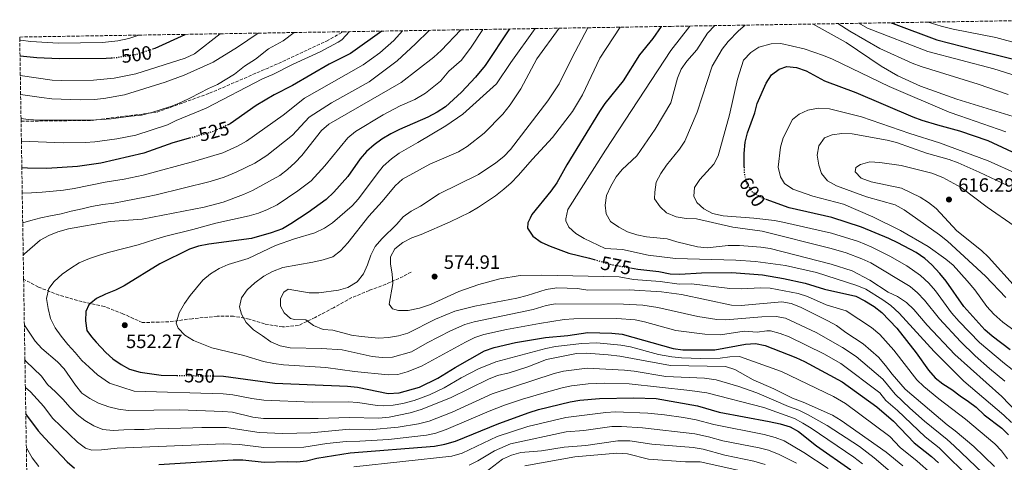
# Model space of a CAD drawing. Units: metres. Extents: x 610039 to 613464, y 4780217 to 4782586.
# Drawn here: x 610039 to 610548, y 4782311 to 4782540 of the extents above; entities that cross this region are included whole.
import ezdxf
from ezdxf.enums import TextEntityAlignment as Align

# ---------------------------------------------------------------- set-up
doc = ezdxf.new("R2010")
doc.units = ezdxf.units.M
doc.header["$MEASUREMENT"] = 0
doc.linetypes.add('DGN Style 3', pattern=[2.435891, 1.739922, -0.695969])
doc.linetypes.add('DGN Style 5', pattern=[1.217945, 0.521977, -0.695969])
for name, color, linetype, lineweight in [('Cota de curva de nivel directora', 7, 'Continuous', 0), ('Cota de punto acotado terreno', 7, 'Continuous', 0), ('Curva de nivel directora', 30, 'Continuous', 30), ('Curva de nivel directora no vista', 30, 'DGN Style 5', 30), ('Curva de nivel intermedia', 30, 'Continuous', 0), ('Punto acotado terreno (símbolo)', 7, 'Continuous', 0), ('Senda', 7, 'DGN Style 3', 0), ('Zona arbolada', 92, 'DGN Style 3', 0)]:
    doc.layers.add(name, color=color, linetype=linetype, lineweight=lineweight)
doc.styles.add('Style-Arial', font='arial.ttf')

# ---------------------------------------------------------------- blocks, each defined once
blk = doc.blocks.new('5PATER')
at = {"layer": 'Punto acotado terreno (símbolo)', "linetype": 'Continuous', "lineweight": 0}
h = blk.add_hatch(color=51, dxfattribs=at)
edge = h.paths.add_edge_path()
edge.add_ellipse((0, 0), major_axis=(-0.11, -0.111), ratio=0.999422, start_angle=0, end_angle=360)

msp = doc.modelspace()

# ---------------------------------------------------------------- linework, layer by layer
at = {"layer": 'Curva de nivel directora', "color": 30, "linetype": 'Continuous', "lineweight": 30, "flags": 128}
for points, elevation in [([(610370.82, 4782536.11), (610366.55, 4782529.9), (610359.53, 4782521.53), (610351.08, 4782508.01), (610341.59, 4782496.38), (610338.83, 4782492.15), (610321.94, 4782464.63), (610316.84, 4782455.27), (610313.76, 4782450.94), (610303.96, 4782438.89), (610303.09, 4782437.11), (610301.89, 4782434.66), (610301.63, 4782431.8), (610304.35, 4782427.73), (610308.81, 4782424.67), (610312.19, 4782423.09), (610313.34, 4782422.55), (610322.96, 4782418.9), (610333.78, 4782416.35), (610336.21, 4782415.61)], 575), ([(610489.76, 4782538.07), (610490.66, 4782537.7), (610513.4, 4782529.31), (610533.51, 4782524.07), (610562.8, 4782516.89)], 575), ([(610292.42, 4782534.83), (610279.8, 4782516.01), (610274.83, 4782509.89), (610267.54, 4782502.17), (610259.25, 4782494.61), (610255.05, 4782491.89), (610250.18, 4782489.27), (610235.51, 4782482.88), (610231.06, 4782480.61), (610226.44, 4782477.89), (610222.4, 4782474.95), (610218.49, 4782471.45), (610215.09, 4782467.78), (610208.69, 4782458.61), (610201.51, 4782450.55), (610197.57, 4782446.77), (610188.34, 4782440.03), (610179.33, 4782434.04), (610174.98, 4782431.59), (610169.21, 4782429.51), (610158.88, 4782426.59), (610136.89, 4782423.66), (610131.64, 4782422.56), (610126.9, 4782420.96), (610111.56, 4782413.44), (610093.08, 4782402.05), (610088.65, 4782399.74), (610083.42, 4782397.75), (610078.82, 4782395.49), (610075.97, 4782393.13), (610074.82, 4782392.18), (610073.28, 4782388.72), (610073.14, 4782383.93), (610073.86, 4782378.98), (610076.2, 4782375.71), (610078.71, 4782372.95), (610083.58, 4782367.6), (610087.34, 4782364.31), (610091.52, 4782361.3), (610095.97, 4782359.02), (610101.44, 4782357.48), (610112.2, 4782355.82), (610120.3, 4782355.72)], 550), ([(610107.89, 4782524.53), (610109.19, 4782524.96), (610124.73, 4782532.07)], 500), ([(610226.31, 4782533.74), (610210.22, 4782522.08), (610199.08, 4782516.64), (610180.16, 4782505.68), (610170.62, 4782500.74), (610161.38, 4782495.22), (610147.91, 4782485.81), (610146.94, 4782485.37)], 525), ([(610039.27, 4782520.89), (610047.92, 4782520.03), (610059.48, 4782519.55), (610083.76, 4782519.67), (610086.49, 4782519.89)], 500), ([(610413.71, 4782463.48), (610413.65, 4782470.41), (610414.2, 4782476.25), (610415.45, 4782481.1), (610419.24, 4782491.47), (610420.43, 4782496.33), (610425.03, 4782506.81), (610427.82, 4782511.1), (610431.81, 4782514.12), (610435.74, 4782515.47), (610440.71, 4782514.93), (610445.69, 4782513.22), (610455.24, 4782508.05), (610471.51, 4782502.06), (610500.84, 4782489.4), (610505.53, 4782487.67), (610513.7, 4782485.2), (610525.09, 4782482.24), (610539.63, 4782477.25), (610559.62, 4782467.8)], 600), ([(610127.49, 4782478.51), (610118.36, 4782475.9), (610103.22, 4782470.66), (610081.06, 4782465.5), (610069.04, 4782463.82), (610053.16, 4782462.79), (610043.13, 4782462.85), (610040.21, 4782463.06)], 525), ([(610507.06, 4782416.26), (610502.58, 4782419.29), (610493.2, 4782424.27), (610488.58, 4782426.52), (610474.34, 4782432.4), (610458.95, 4782437.37), (610437.04, 4782442.4), (610425.14, 4782446.74)], 600), ([(610551.18, 4782369.04), (610541.87, 4782376.02), (610538.15, 4782379.37), (610527.26, 4782391.39), (610518.2, 4782404.38), (610514.95, 4782408.45), (610510.78, 4782412.92), (610507.06, 4782416.26)], 600), ([(610354.95, 4782411.32), (610358.8, 4782410.7), (610369.5, 4782409.45), (610375.45, 4782408.29), (610380.44, 4782408.03), (610391.63, 4782408.78), (610407.26, 4782409.03), (610423.16, 4782407.78), (610434.11, 4782405.83), (610445.3, 4782403.41), (610455.31, 4782400.41), (610471.46, 4782396.7), (610476.11, 4782394.36), (610480.86, 4782391.35), (610484.82, 4782388.29), (610492.66, 4782380.19), (610502.6, 4782367.48), (610509.02, 4782358.38), (610512.47, 4782354.55), (610516.36, 4782351.42), (610521.06, 4782348.48), (610525.35, 4782345.15), (610529.66, 4782342.33), (610533.6, 4782339.24), (610537.84, 4782335.37), (610546.86, 4782328.51), (610550.38, 4782324.96)], 575), ([(610139.48, 4782355.48), (610144.41, 4782355.42), (610171.02, 4782351.81), (610208.62, 4782350.16), (610213.71, 4782349.62), (610229.57, 4782346.43), (610235.3, 4782346.66), (610245.79, 4782349.74), (610255.28, 4782354.33), (610264.27, 4782359.85), (610279.47, 4782368.52), (610284.42, 4782370.23), (610295.43, 4782372.69), (610310.97, 4782375.33), (610322.51, 4782376.38), (610332.89, 4782377.92), (610345.23, 4782377.64), (610350.55, 4782377.11), (610376.97, 4782369.69), (610381.92, 4782368.94), (610398.6, 4782369.01), (610414.47, 4782371.96), (610419.61, 4782372.19), (610424.52, 4782371.23), (610440.48, 4782365.07), (610444.98, 4782362.89), (610464.43, 4782352.36), (610482.38, 4782339.57), (610490.92, 4782332.16), (610501.57, 4782320.83), (610510.49, 4782313.88), (610514.22, 4782310.54)], 550), ([(610111.13, 4782309.69), (610149.56, 4782312.03), (610154.56, 4782312.18), (610165.46, 4782310.95), (610177.38, 4782311.29), (610182.41, 4782311.1), (610187.39, 4782311.53), (610192.72, 4782312.93), (610209.95, 4782315.74), (610253.63, 4782319.12), (610258.95, 4782320.12), (610264.36, 4782321.74), (610286.88, 4782330.93), (610302.59, 4782336.62), (610307.4, 4782338.08), (610323.66, 4782342.02), (610328.68, 4782342.88), (610338.97, 4782343.88), (610356.6, 4782344.13), (610368.23, 4782343.89), (610389.61, 4782339.93), (610400.79, 4782336.82), (610426.6, 4782331.97), (610432.34, 4782330.74), (610437.44, 4782329.21), (610441.77, 4782326.7), (610451.03, 4782319.4), (610468.85, 4782306.94)], 525), ([(610042.27, 4782335.63), (610042.64, 4782335.25), (610048.63, 4782327.14), (610052.16, 4782323.25), (610063.66, 4782311.07), (610067.37, 4782307.72)], 525)]:
    msp.add_lwpolyline(points, dxfattribs=dict(at, elevation=elevation))
at = {"layer": 'Curva de nivel directora no vista', "color": 30, "linetype": 'DGN Style 5', "lineweight": 30, "flags": 128}
for points, elevation in [([(610086.49, 4782519.89), (610088.74, 4782520.07), (610099.39, 4782521.72), (610107.89, 4782524.53)], 500), ([(610146.94, 4782485.37), (610138.67, 4782481.69), (610127.49, 4782478.51)], 525), ([(610413.71, 4782463.48), (610413.75, 4782460.04), (610415.11, 4782454.8), (610417.87, 4782450.63), (610422.22, 4782447.96), (610424.46, 4782446.99), (610425.14, 4782446.74)], 600), ([(610336.21, 4782415.61), (610343.71, 4782413.34), (610348.61, 4782412.36), (610354.95, 4782411.32)], 575), ([(610120.3, 4782355.72), (610139.48, 4782355.48)], 550)]:
    msp.add_lwpolyline(points, dxfattribs=dict(at, elevation=elevation))
at = {"layer": 'Curva de nivel intermedia', "color": 30, "linetype": 'Continuous', "lineweight": 0, "flags": 128}
for points, elevation in [([(610318.03, 4782535.25), (610306.52, 4782519.43), (610298.19, 4782503.94), (610292.75, 4782495.55), (610288.89, 4782490.86), (610279.25, 4782480.93), (610270.55, 4782474.14), (610265.94, 4782471.27), (610251.1, 4782464.96), (610236.97, 4782457.15), (610233.25, 4782453.81), (610226.55, 4782445.58), (610219.55, 4782438.06), (610208.71, 4782424.31), (610204.95, 4782420.11), (610200.97, 4782417.08), (610196.06, 4782415.44), (610190.76, 4782414.21), (610175.14, 4782411.49), (610169.76, 4782409.42), (610165.37, 4782407.03), (610160.69, 4782403.57), (610156.7, 4782400.02), (610153.74, 4782395.83), (610152.76, 4782391.22), (610153.75, 4782387.43), (610156.27, 4782383.12), (610160.08, 4782379.38), (610164.66, 4782376.14), (610169, 4782373.18), (610173.77, 4782371.03), (610178.96, 4782369.99), (610195.4, 4782369.62), (610205.78, 4782368.89), (610221.3, 4782365.48), (610226.56, 4782364.94), (610231.82, 4782365.21), (610241.78, 4782367.91), (610249.87, 4782372.51), (610261.93, 4782378.82), (610269.26, 4782382.13), (610274.09, 4782383.4), (610304.65, 4782389.79), (610311.25, 4782391.89), (610316.19, 4782392.75), (610351.27, 4782392.6), (610361.26, 4782392.09), (610369.05, 4782390.78), (610389.66, 4782386.19), (610399.54, 4782384.64), (610404.25, 4782384.43), (610422.89, 4782386.07), (610430.27, 4782386.25), (610435.13, 4782385.31), (610451, 4782378), (610464.46, 4782370.13), (610471.66, 4782365.51), (610485.33, 4782353.82), (610491.69, 4782346.1), (610499.4, 4782338.77), (610506.87, 4782332.12), (610518.69, 4782322.68), (610522.36, 4782319.27), (610537.16, 4782305.26)], 560), ([(610332.86, 4782535.49), (610324.83, 4782520.16), (610318.01, 4782506.44), (610312.17, 4782497.77), (610292.9, 4782472.46), (610289.38, 4782468.91), (610285.22, 4782465.6), (610276.32, 4782459.67), (610256.05, 4782449.59), (610246.35, 4782443.26), (610241.48, 4782440.66), (610237.46, 4782437.67), (610234.06, 4782433.91), (610226.27, 4782426.36), (610222.87, 4782422.45), (610220.63, 4782417.97), (610218.94, 4782412.91), (610216.96, 4782408.33), (610213.54, 4782404.1), (610208.82, 4782401.13), (610203.98, 4782399.86), (610193.8, 4782398.37), (610188.8, 4782398.51), (610178, 4782400.27), (610175.68, 4782398.71), (610174.03, 4782395.56), (610173.92, 4782391.61), (610175.78, 4782388.05), (610179.16, 4782385.23), (610181.21, 4782384.67), (610186.99, 4782384.43), (610191.08, 4782381.55), (610196.09, 4782379.54), (610201.07, 4782379.16), (610210.72, 4782376.61), (610215.67, 4782375.85), (610224.78, 4782375.06), (610229.83, 4782375.32), (610234.98, 4782376.17), (610239.78, 4782377.59), (610254.11, 4782384.82), (610264.16, 4782388.93), (610274.44, 4782391.48), (610296.23, 4782395.72), (610301.48, 4782397.01), (610311.39, 4782400.17), (610316.78, 4782401.1), (610327.53, 4782400.68), (610332.94, 4782399.86), (610354.3, 4782400.07), (610370.93, 4782399.03), (610381.22, 4782397.52), (610407.08, 4782392.13), (610412.12, 4782391.89), (610433.14, 4782393.76), (610438.06, 4782392.87), (610442.76, 4782391.01), (610457.04, 4782384.04), (610461.36, 4782381.52), (610466.3, 4782377.92), (610475.27, 4782372.08), (610483.1, 4782365.11), (610486.81, 4782360.94), (610490.17, 4782356.44), (610497.02, 4782348.69), (610518.68, 4782330.11), (610522.8, 4782327.08), (610532.37, 4782318.91), (610543.16, 4782308.68)], 565), ([(610349.66, 4782535.77), (610339.04, 4782519.79), (610330.08, 4782500.86), (610324.95, 4782492.24), (610314.65, 4782478.81), (610304.2, 4782467.59), (610296.93, 4782459.07), (610293.17, 4782455.31), (610289.47, 4782451.95), (610285.19, 4782448.66), (610276.36, 4782442.68), (610271.66, 4782439.91), (610261.72, 4782435.08), (610246.74, 4782428.66), (610241.86, 4782426.87), (610237.13, 4782424.48), (610233.14, 4782421.16), (610230.77, 4782416.98), (610230.88, 4782413.18), (610231.73, 4782408.22), (610231.97, 4782403.22), (610230.19, 4782392.65), (610231.89, 4782390.11), (610235.04, 4782389.26), (610240.05, 4782389.34), (610245.78, 4782390.45), (610251.6, 4782392.33), (610266.22, 4782399.12), (610276.48, 4782402.71), (610287.41, 4782405.59), (610297.84, 4782407.33), (610309.05, 4782407.55), (610349, 4782406.7), (610356.55, 4782405.38), (610370.22, 4782404.24), (610380.12, 4782402.85), (610386.42, 4782403.15), (610406.27, 4782400.64), (610412.16, 4782400.58), (610422.19, 4782401.1), (610427.18, 4782400.89), (610441.68, 4782398.14), (610446.4, 4782396.53), (610456.18, 4782392.23), (610466.41, 4782389.11), (610479.51, 4782380.57), (610483.88, 4782376.96), (610491.05, 4782368.77), (610503.02, 4782353.54), (610506.64, 4782350.09), (610514.34, 4782343.61), (610528.2, 4782333.16), (610543.36, 4782320.4), (610546.77, 4782316.82), (610549.82, 4782312.58)], 570), ([(610385.64, 4782536.36), (610375.75, 4782523.78), (610341.99, 4782472.11), (610322.59, 4782441.55), (610321.47, 4782436.63), (610321.55, 4782435.7), (610323.04, 4782432.43), (610326.72, 4782429.17), (610330.99, 4782426.57), (610341.77, 4782421.28), (610350.76, 4782420.77), (610364.08, 4782417.83), (610378.12, 4782416.13), (610409.46, 4782415.39), (610419.48, 4782414.67), (610435.1, 4782412.49), (610451.12, 4782408.94), (610471.9, 4782402.16), (610476.54, 4782400.29), (610485.4, 4782394.83), (610489.48, 4782391.93), (610493.87, 4782387.97), (610512.02, 4782368.12), (610527.3, 4782352.81), (610548.01, 4782335.14), (610551.84, 4782331.43)], 580), ([(610398.55, 4782536.57), (610394.75, 4782532.61), (610389.14, 4782524.1), (610384.08, 4782518.19), (610381.2, 4782514.08), (610379.26, 4782509.45), (610375.85, 4782496.65), (610367.6, 4782483.12), (610358.23, 4782469.3), (610350.68, 4782462.2), (610347.52, 4782458.32), (610344.75, 4782453.64), (610342.58, 4782448.68), (610341.88, 4782443.73), (610342.29, 4782439.21), (610344.52, 4782435.28), (610348.85, 4782432.33), (610353.4, 4782430.03), (610358.24, 4782428.47), (610363.22, 4782427.42), (610373.96, 4782426.35), (610378.95, 4782424.72), (610389.63, 4782422.14), (610394.6, 4782421.72), (610405.48, 4782422.91), (610411.25, 4782422.96), (610422.25, 4782422.09), (610427.19, 4782421.28), (610458.6, 4782413.24), (610469.6, 4782409.88), (610478.62, 4782405.02), (610488.1, 4782398.83), (610493.01, 4782396.54), (610497.57, 4782393.44), (610501.4, 4782389.89), (610508.34, 4782381.7), (610522.65, 4782366.49), (610546.88, 4782344.87), (610558.24, 4782332.92)], 585), ([(610373.52, 4782464.36), (610380.23, 4782472.66), (610383.04, 4782476.92), (610389.41, 4782491.81), (610397.14, 4782515.55), (610402.35, 4782524.43), (610405.5, 4782528.29), (610410.83, 4782533.86), (610414.29, 4782536.83)], 590), ([(610449.46, 4782537.41), (610466.47, 4782527.79), (610484.47, 4782515.6), (610493.14, 4782510.59), (610504.8, 4782505.27), (610523.67, 4782498.61), (610555.08, 4782488.91)], 590), ([(610550.28, 4782501.03), (610534.61, 4782506.35), (610505.22, 4782515.49), (610500.53, 4782517.23), (610483.89, 4782524.75), (610468.39, 4782533.67), (610462.16, 4782537.62)], 585), ([(610557.65, 4782509.53), (610542.74, 4782514.17), (610508.61, 4782523.2), (610477.51, 4782535.33), (610472.99, 4782537.79)], 580), ([(610568.01, 4782523.86), (610543.88, 4782530.4), (610521.73, 4782534.73), (610515.53, 4782536.24), (610508.81, 4782538.38)], 570), ([(610039.14, 4782529.11), (610039.59, 4782529.01), (610044.79, 4782528.37), (610059.18, 4782527.51), (610081.98, 4782527.78), (610089.92, 4782528.71), (610095.61, 4782529.87), (610100.68, 4782531.68)], 495), ([(610039.43, 4782510.86), (610055.86, 4782508.38), (610060.85, 4782508.14), (610077.19, 4782508.43), (610087.92, 4782509.4), (610099.13, 4782511.61), (610124.61, 4782519.8), (610129.51, 4782521.91), (610142.7, 4782532.37)], 505), ([(610162.48, 4782532.69), (610151.66, 4782525.43), (610139.1, 4782517.72), (610124.18, 4782511.01), (610114.31, 4782507.29), (610093.38, 4782500.8), (610082.66, 4782498.98), (610077.7, 4782498.42), (610070.43, 4782498.25), (610055.68, 4782498.81), (610050.3, 4782499.42), (610039.59, 4782501.03)], 510), ([(610180.96, 4782533), (610175.33, 4782528.69), (610167.77, 4782524.53), (610160.95, 4782519.28), (610155.36, 4782515.65), (610150.21, 4782511.51), (610141.42, 4782506.11), (610136.76, 4782504.1), (610132.11, 4782501.72), (610127.45, 4782499.27), (610122.73, 4782496.96), (610117.71, 4782494.87), (610112.32, 4782493.14), (610107.36, 4782491.71), (610102.04, 4782490.2), (610096.72, 4782489.71), (610091.46, 4782489), (610086.43, 4782488.37), (610081.32, 4782487.96), (610076.06, 4782487.77), (610070.66, 4782487.72), (610065.1, 4782487.74), (610059.63, 4782487.69), (610054.29, 4782487.64), (610049.03, 4782487.74), (610043.55, 4782488.06), (610039.79, 4782488.52)], 515), ([(610039.99, 4782476.8), (610061.61, 4782475.98), (610072.93, 4782476.16), (610077.91, 4782476.57), (610089.27, 4782478.06), (610099.12, 4782480), (610115.58, 4782485.24), (610120.08, 4782487.47), (610135.51, 4782493.82), (610164.59, 4782509.06), (610170.05, 4782511.37), (610180.59, 4782516.73), (610194.49, 4782523.05), (610203.83, 4782527.95), (610205.6, 4782529.3), (610209.61, 4782533.47)], 520), ([(610040.42, 4782449.88), (610045.23, 4782450.11), (610050.78, 4782450.53), (610056.4, 4782451.02), (610061.8, 4782451.58), (610067.2, 4782452.43), (610083.31, 4782455.65), (610093.14, 4782457.26), (610102.94, 4782459.26), (610129.71, 4782466.51), (610144.06, 4782470.89), (610151.74, 4782474.31), (610156.46, 4782476.92), (610175.4, 4782490.31), (610186.43, 4782499), (610199.05, 4782506.31), (610216.63, 4782516.24), (610225.26, 4782522.53), (610232.51, 4782528.81), (610236.99, 4782533.92)], 530), ([(610040.67, 4782434.58), (610044.95, 4782435.78), (610050.05, 4782437.21), (610055.09, 4782438.28), (610060.48, 4782439.35), (610065.66, 4782440.64), (610071.34, 4782441.93), (610076.3, 4782443.08), (610082.13, 4782444.08), (610087.82, 4782444.86), (610093.07, 4782445.78), (610104.59, 4782448.01), (610109.67, 4782449.17), (610137.61, 4782456.01), (610144.79, 4782458.28), (610151.02, 4782460.75), (610160.75, 4782465.42), (610166.96, 4782469.45), (610180.17, 4782479.88), (610188.84, 4782489.2), (610200.29, 4782496.71), (610219.76, 4782507.56), (610234.35, 4782518.43), (610243.69, 4782527.21), (610250.86, 4782534.14)], 535), ([(610040.94, 4782417.92), (610041.59, 4782418.62), (610049.74, 4782425.7), (610054.14, 4782428.08), (610058.79, 4782430.03), (610064.26, 4782431.54), (610085.9, 4782435.31), (610102.39, 4782436.46), (610134.53, 4782442.68), (610144.26, 4782445.34), (610154.83, 4782449.29), (610159.4, 4782451.32), (610173.56, 4782459.16), (610177.58, 4782462.17), (610181.6, 4782465.74), (610184.95, 4782469.45), (610195.22, 4782482.35), (610198.97, 4782485.65), (610236.27, 4782507.19), (610253.25, 4782520.33), (610256.99, 4782523.65), (610267.12, 4782534.41)], 540), ([(610278.53, 4782534.6), (610272.58, 4782525.42), (610267.6, 4782518.8), (610261.08, 4782512.97), (610256.69, 4782507.89), (610248.85, 4782501.68), (610243.46, 4782498.34), (610235.89, 4782495.03), (610227.04, 4782490.4), (610212.71, 4782481.77), (610208.81, 4782478.64), (610196.82, 4782464.03), (610189.75, 4782456.41), (610182.96, 4782451.1), (610172.18, 4782444), (610167.19, 4782441.45), (610162.53, 4782439.6), (610157.74, 4782438.16), (610140.58, 4782434.5), (610128.59, 4782431.1), (610114.05, 4782427.63), (610108.95, 4782426.05), (610100.36, 4782423.27), (610085.49, 4782419.41), (610080.4, 4782417.83), (610075.22, 4782416.18), (610069.91, 4782413.94), (610065.63, 4782411.27), (610061.05, 4782408.08), (610057, 4782404.32), (610054.18, 4782400.64), (610052.99, 4782395.45), (610053.84, 4782390.27), (610054.98, 4782385.24), (610057.51, 4782380.37), (610060.54, 4782376.08), (610063.94, 4782371.66), (610067.71, 4782367.6), (610071.25, 4782363.47), (610075.08, 4782360), (610079.35, 4782356.1), (610085.6, 4782351.77), (610098.28, 4782347.58), (610144.32, 4782346.29), (610149.28, 4782345.78), (610159.11, 4782343.83), (610165.37, 4782342.96), (610190.35, 4782341.94), (610209.02, 4782342.06), (610214, 4782341.68), (610223.93, 4782340.2), (610227.22, 4782340.04), (610232.18, 4782340.4), (610237.13, 4782341.29), (610243, 4782342.81), (610250.92, 4782345.68), (610258.6, 4782349.27), (610267.44, 4782354.52), (610276.26, 4782359.22), (610285.22, 4782362.82), (610311.19, 4782369.68), (610316.09, 4782370.64), (610329.71, 4782372.32), (610337.55, 4782372.56), (610350, 4782371.4), (610354.91, 4782370.47), (610369.42, 4782366.58), (610376.31, 4782365.29), (610381.3, 4782364.84), (610391.3, 4782364.56), (610401.3, 4782364.64), (610406.3, 4782365.34), (610411.27, 4782365.5), (610433.06, 4782357.7), (610459.88, 4782344.82), (610466.14, 4782341.15), (610489, 4782324.14), (610494.32, 4782318.47), (610503.09, 4782311.42), (610510.58, 4782304.78)], 545), ([(610531.17, 4782301.83), (610514.59, 4782318.28), (610507.27, 4782323.93), (610492.95, 4782337.67), (610487.03, 4782342.83), (610483.86, 4782346.69), (610463.61, 4782361.89), (610454.97, 4782366.9), (610436.91, 4782375.69), (610432.24, 4782377.48), (610427.39, 4782378.74), (610425.37, 4782378.79), (610420.39, 4782378.11), (610413.69, 4782378.6), (610401.43, 4782376.72), (610393.33, 4782377), (610378.39, 4782378.97), (610362.24, 4782383.46), (610357.34, 4782384.42), (610347.91, 4782385.13), (610325.59, 4782385.06), (610320.6, 4782384.62), (610307.81, 4782382.56), (610290.87, 4782379.42), (610279.12, 4782376.87), (610274.36, 4782375.32), (610269.64, 4782372.97), (610246.85, 4782360.45), (610239.49, 4782357.57), (610234.59, 4782356.22), (610229.66, 4782356.06), (610212.3, 4782357.78), (610197.44, 4782359.78), (610175.51, 4782361.19), (610170.54, 4782361.95), (610165.12, 4782362.99), (610154.94, 4782366.11), (610138.47, 4782370.03), (610129.05, 4782373.74), (610124.44, 4782376.51), (610121.06, 4782380.19), (610120.02, 4782382.67), (610121.57, 4782388.09), (610124.37, 4782392.96), (610127.27, 4782396.99), (610133.86, 4782405.02), (610137.79, 4782408.33), (610142.29, 4782410.94), (610146.84, 4782413.01), (610157.25, 4782416.2), (610171.41, 4782422.85), (610181.27, 4782426.32), (610191.74, 4782429.52), (610196.75, 4782431.92), (610200.91, 4782434.69), (610210.95, 4782443.33), (610214.32, 4782447.01), (610223.9, 4782460), (610227.09, 4782463.85), (610231.29, 4782467.76), (610235.35, 4782470.72), (610244.95, 4782476.07), (610259.42, 4782484.84), (610268.2, 4782490.77), (610285.72, 4782506.46), (610293, 4782517.56), (610305.62, 4782535.04)], 555), ([(610512.6, 4782399.55), (610509.16, 4782403.44), (610504.85, 4782407.46), (610497.75, 4782412.47), (610489.09, 4782417.47), (610479.33, 4782422.2), (610472.76, 4782424.89), (610458.83, 4782429.33), (610433.68, 4782435), (610429.37, 4782435.85), (610418.75, 4782437.02), (610402.89, 4782438.32), (610397.4, 4782439.44), (610392.77, 4782441.88), (610389.24, 4782445.21), (610387.67, 4782448.48), (610388.1, 4782452.81), (610390.74, 4782457.05), (610398.01, 4782464.91), (610400.34, 4782469.34), (610406.2, 4782490.41), (610410.2, 4782508.88), (610413.36, 4782518.77), (610417.13, 4782522.73), (610421.3, 4782525.49), (610427.61, 4782527.19), (610432.6, 4782527.41), (610444.69, 4782524.59), (610454.71, 4782521.14), (610459.34, 4782519.26), (610488.71, 4782505.17), (610519.78, 4782491.9), (610525.13, 4782489.91), (610548.97, 4782481.74)], 595), ([(610564.61, 4782370.72), (610547.39, 4782383.3), (610542.86, 4782387.32), (610539.09, 4782391.45), (610532.91, 4782399.91), (610529.04, 4782404.65), (610521.81, 4782412.7), (610517.94, 4782415.87), (610508.79, 4782422.42), (610494.47, 4782430.71), (610480.19, 4782437.65), (610465.02, 4782444.26), (610449.13, 4782448.4), (610438.9, 4782452.11), (610434.57, 4782454.92), (610432.49, 4782458.48), (610431.27, 4782463.34), (610432.42, 4782473.75), (610433.86, 4782478.54), (610438.65, 4782488.05), (610442.13, 4782490.86), (610446.69, 4782492.89), (610452.09, 4782493.86), (610457.83, 4782493.55), (610474.35, 4782489.47), (610499.3, 4782480.78), (610514.62, 4782475.98), (610539.78, 4782466.72), (610555.2, 4782459.75)], 605), ([(610549.02, 4782395.97), (610538.41, 4782407.12), (610518.82, 4782425.13), (610514.68, 4782428.46), (610496.5, 4782441.36), (610491.74, 4782443.94), (610476.92, 4782448.05), (610461.49, 4782453.83), (610456.79, 4782456.35), (610453.62, 4782460.12), (610452.34, 4782464.41), (610451.41, 4782469.59), (610452.39, 4782474.49), (610455.32, 4782478.54), (610459.21, 4782480.18), (610464.16, 4782480.88), (610469.53, 4782480.71), (610487.57, 4782477.3), (610492.42, 4782476.08), (610507.98, 4782470.56), (610519.73, 4782467.37), (610524.42, 4782465.62), (610535.21, 4782460.86), (610549.82, 4782454)], 610), ([(610548.5, 4782352.78), (610540.58, 4782359.26), (610533.08, 4782365.88), (610525.49, 4782373.19), (610514.65, 4782384.93), (610507, 4782394.72), (610503.36, 4782398.44), (610499.5, 4782401.63), (610479.12, 4782413.88), (610474.59, 4782416.02), (610466.45, 4782419.04), (610458.72, 4782421.29), (610422.99, 4782430.39), (610407.81, 4782432.44), (610389.11, 4782436.65), (610383.63, 4782436.82), (610378.58, 4782437.8), (610373.52, 4782439.73), (610370.2, 4782442.91), (610367.38, 4782447.08), (610367.51, 4782450.41), (610368.26, 4782455.68), (610370.61, 4782460.09), (610373.52, 4782464.36)], 590), ([(610554.34, 4782400.95), (610540.1, 4782416.89), (610536.49, 4782420.36), (610523.68, 4782430.54), (610512.99, 4782441.99), (610509.03, 4782445.05), (610504.66, 4782447.87), (610495.07, 4782452.49), (610479.33, 4782455.78), (610474.27, 4782457.78), (610471.03, 4782461.03), (610471.52, 4782463.23), (610473.77, 4782464.78), (610478.59, 4782466.14), (610483.87, 4782465.89), (610494.96, 4782464.32), (610510.74, 4782460.26), (610516.42, 4782458.09), (610525.82, 4782452.92), (610539.28, 4782442.74), (610553.24, 4782433.08)], 615), ([(610596.28, 4782319.56), (610573.2, 4782343.02), (610567.65, 4782346.76), (610558.32, 4782354.97), (610552.28, 4782358.82), (610548.31, 4782361.86), (610535.46, 4782372.84), (610524.93, 4782383.54), (610520.95, 4782388.16), (610512.6, 4782399.55)], 595), ([(610041.53, 4782381.8), (610047.11, 4782373.38), (610050.53, 4782369.73), (610058.68, 4782362.75), (610062.06, 4782359.07), (610067.92, 4782350.63), (610071.17, 4782346.57), (610075.36, 4782343.84), (610079.84, 4782341.39), (610085.26, 4782339.47), (610090.13, 4782338.35), (610095.12, 4782337.67), (610121.8, 4782337.9), (610144.23, 4782337.16), (610149.21, 4782336.71), (610159.71, 4782334.1), (610165.16, 4782333.5), (610193.38, 4782333.52), (610209.42, 4782333.96), (610224.87, 4782333.65), (610230.09, 4782334.24), (610241.03, 4782336.39), (610246.69, 4782338.04), (610261.92, 4782344.22), (610281.55, 4782353.75), (610286.17, 4782355.68), (610292.11, 4782357.14), (610301.9, 4782360.1), (610311.41, 4782364.03), (610326.99, 4782366.99), (610332.23, 4782367.2), (610343.39, 4782366.43), (610349.45, 4782365.69), (610375.65, 4782360.89), (610403.99, 4782360.27), (610408.79, 4782358.88), (610418.34, 4782353.54), (610429.08, 4782348.82), (610438.69, 4782344.01), (610444.19, 4782341.94), (610459.36, 4782335.19), (610463.85, 4782332.44), (610487.08, 4782316.11), (610495.7, 4782308.96)], 540), ([(610041.82, 4782363.72), (610042.48, 4782362.93), (610046.17, 4782359.31), (610050.37, 4782355.4), (610053.55, 4782351.12), (610057.67, 4782347.29), (610061.65, 4782343.23), (610065.12, 4782339.32), (610068.88, 4782335.56), (610072.78, 4782332.38), (610077.41, 4782329.64), (610082.1, 4782327.71), (610087.44, 4782327.25), (610092.99, 4782327.59), (610098.46, 4782327.79), (610103.5, 4782327.84), (610108.98, 4782328.11), (610116.14, 4782328.32), (610128.62, 4782328.72), (610133.24, 4782328.85), (610146.01, 4782328.78), (610162.96, 4782326.18), (610175.25, 4782325.64), (610189.73, 4782326.04), (610209.59, 4782327.88), (610219.89, 4782327.68), (610234.82, 4782328.96), (610245.23, 4782330.63), (610250.77, 4782332.07), (610262.73, 4782336.73), (610283.33, 4782346.14), (610315.49, 4782356.69), (610320.35, 4782357.87), (610332.54, 4782359.43), (610351.83, 4782358.51), (610356.8, 4782357.97), (610373.17, 4782355.22), (610393.17, 4782354.29), (610399.2, 4782353.49), (610410.9, 4782350), (610420.32, 4782346.68), (610436.58, 4782339.59), (610441.94, 4782337.7), (610446.49, 4782335.62), (610456.58, 4782329.93), (610473.38, 4782318.99), (610481, 4782313.05), (610509.69, 4782288.53)], 535), ([(610042.05, 4782349.5), (610044.72, 4782347.18), (610051.51, 4782339.65), (610056.15, 4782333.62), (610069.06, 4782321.18), (610073.18, 4782318.09), (610076.43, 4782317.16), (610081.42, 4782317.32), (610089.45, 4782318.14), (610144.66, 4782320.37), (610152.76, 4782319.97), (610165.36, 4782318.46), (610186.07, 4782318.57), (610197.9, 4782320.5), (610207.83, 4782321.65), (610214.92, 4782321.71), (610229.88, 4782322.59), (610249.43, 4782324.87), (610254.32, 4782325.93), (610259.6, 4782327.71), (610281.87, 4782337.24), (610289.78, 4782340.29), (610299.1, 4782343.46), (610310.36, 4782346.82), (610319.58, 4782349.36), (610324.47, 4782350.37), (610333.09, 4782351.45), (610341.73, 4782351.77), (610354.22, 4782351.32), (610385.62, 4782347.95), (610394.41, 4782346.71), (610423.85, 4782339.16), (610439.69, 4782333.45), (610444.11, 4782331.11), (610448.32, 4782328.41), (610470.38, 4782313.46), (610474.93, 4782310)], 530), ([(610211.83, 4782308.47), (610262.56, 4782313.97), (610267.94, 4782315.53), (610285.99, 4782324.16), (610301.84, 4782329.25), (610321.53, 4782334.06), (610342.12, 4782336.58), (610347.11, 4782336.86), (610363.86, 4782336.27), (610372.47, 4782335.44), (610382.37, 4782334.02), (610388.87, 4782332.75), (610398.02, 4782330.44), (610423.99, 4782325.11), (610429.77, 4782323.71), (610434.43, 4782321.89), (610444.62, 4782315.84), (610457.18, 4782307.57)], 520), ([(610440.76, 4782310.32), (610431.88, 4782314.87), (610426.22, 4782317.01), (610421.38, 4782318.25), (610402.69, 4782321.9), (610395.25, 4782324.06), (610388.13, 4782325.57), (610361.11, 4782328.59), (610350.27, 4782329.41), (610345.27, 4782329.28), (610330.81, 4782327.34), (610321.68, 4782326.49), (610292.81, 4782320.45), (610284.57, 4782316.73), (610276.01, 4782311.56), (610271.52, 4782309.31)], 515), ([(610424.64, 4782309.66), (610418.77, 4782311.39), (610403.63, 4782314.44), (610392.48, 4782317.69), (610387.39, 4782318.39), (610366.02, 4782320.13), (610354.51, 4782321.93), (610348.42, 4782321.97), (610331.87, 4782319.56), (610320.69, 4782318.72), (610308.97, 4782316.68), (610298.3, 4782315.87), (610293.35, 4782314.48), (610288.82, 4782312.37), (610279.73, 4782305.54)], 510), ([(610042.55, 4782318.32), (610045.62, 4782313.13), (610049.02, 4782308.71)], 520), ([(610300.27, 4782308.98), (610326.09, 4782313.63), (610347.87, 4782315.48), (610353.39, 4782315.12), (610364.28, 4782312.5), (610383.3, 4782311.12), (610391, 4782311.1), (610415, 4782305.8)], 505)]:
    msp.add_lwpolyline(points, dxfattribs=dict(at, elevation=elevation))
at = {"layer": 'Senda', "color": 7, "linetype": 'DGN Style 3', "lineweight": 0}
for points in [[(610039.82, 4782487.13, 515.87), (610076.55, 4782487.6, 514.83), (610110.12, 4782491.85, 514.83), (610137.2, 4782501.6, 516.26), (610172.85, 4782516.97, 517.4), (610197.73, 4782528.59, 518.54), (610206.31, 4782533.41, 519.46)], [(610241.52, 4782409.19, 574.03), (610237.42, 4782406.92, 572.6), (610228.47, 4782402.86, 568.6), (610219.81, 4782399.68, 566.18), (610210.82, 4782395.94, 566.46), (610201.41, 4782390.71, 566.46), (610191.92, 4782385.76, 565.89), (610183.3, 4782381.52, 564.47), (610175.02, 4782380.79, 563.04), (610165.73, 4782382.38, 561.61), (610157.7, 4782384.9, 560.12), (610149.73, 4782386.36, 558.76), (610141.26, 4782386.29, 557.69), (610128.23, 4782385.07, 555.91), (610116.19, 4782383.46, 554.41), (610102.5, 4782383.05, 553.13), (610092.49, 4782387.63, 552.27), (610082.95, 4782391.31, 550.41), (610071.32, 4782393.87, 548.56), (610059.38, 4782397.23, 546.92), (610048.79, 4782401.44, 543.78), (610041.14, 4782405.46, 542.1)]]:
    msp.add_polyline3d(points, dxfattribs=at)
at = {"layer": 'Zona arbolada', "color": 92, "linetype": 'DGN Style 3', "lineweight": 0}
msp.add_polyline3d([(610042.83, 4782301.25, 511.51), (610042.55, 4782318.32, 516.54), (610042.27, 4782335.63, 521.64), (610042.05, 4782349.5, 525.81), (610041.82, 4782363.72, 530.08), (610041.53, 4782381.8, 535.38), (610041.14, 4782405.46, 542.1), (610040.94, 4782417.92, 538.25), (610040.67, 4782434.58, 532.94), (610040.42, 4782449.88, 528.03), (610040.21, 4782463.06, 523.73), (610039.99, 4782476.8, 519.27), (610039.82, 4782487.13, 515.87), (610039.79, 4782488.52, 515.9), (610039.59, 4782501.03, 516.12), (610039.43, 4782510.86, 516.3), (610039.27, 4782520.89, 516.49), (610039.14, 4782529.11, 516.64), (610039.11, 4782530.67, 492.55), (610100.68, 4782531.68, 517.68), (610124.73, 4782532.07, 518.08), (610142.7, 4782532.37, 518.39), (610162.48, 4782532.69, 518.72), (610180.96, 4782533, 519.04), (610206.31, 4782533.41, 519.46), (610247.71, 4782534.09, 516.82), (610267.12, 4782534.41, 515.58), (610305.62, 4782535.04, 513.12), (610332.86, 4782535.49, 511.38), (610364.56, 4782536.01, 509.35), (610375.87, 4782536.2, 508.63), (610472.99, 4782537.79, 502.43), (610508.81, 4782538.38, 500.14), (610585.6, 4782539.64, 495.24)], dxfattribs=at)

# ---------------------------------------------------------------- block references
at = {"layer": 'Punto acotado terreno (símbolo)', "color": 7, "linetype": 'Continuous', "lineweight": 0, "xscale": 10, "yscale": 10, "zscale": 10}
for p in [(610519.59, 4782446.65, 616.29), (610253.63, 4782406.83, 574.91), (610093.45, 4782381.7, 552.27)]:
    msp.add_blockref('5PATER', p, dxfattribs=at)

# ---------------------------------------------------------------- texts
at = {"layer": 'Cota de curva de nivel directora', "color": 7, "linetype": 'Continuous', "lineweight": 0, "style": 'Style-Arial'}
for s, rotation, p in [('500', 8, (610099.47, 4782521.7, 500)), ('525', 15, (610139.54, 4782481.9, 525)), ('600', 303, (610417.88, 4782450.59, 600)), ('575', 348.6856, (610347.48, 4782412.58, 575)), ('550', 359.2759, (610132.07, 4782355.57, 550))]:
    msp.add_text(s, height=7, rotation=rotation, dxfattribs=at).set_placement(p, align=Align.MIDDLE_CENTER)
at = {"layer": 'Cota de punto acotado terreno', "color": 7, "linetype": 'Continuous', "lineweight": 0, "style": 'Style-Arial'}
for s, p in [('616.29', (610524.37, 4782450.65, 616.29)), ('574.91', (610258.36, 4782410.83, 574.91)), ('552.27', (610094.07, 4782369.87, 552.27))]:
    msp.add_text(s, height=7, dxfattribs=at).set_placement(p)

doc.saveas('drawing.dxf')
